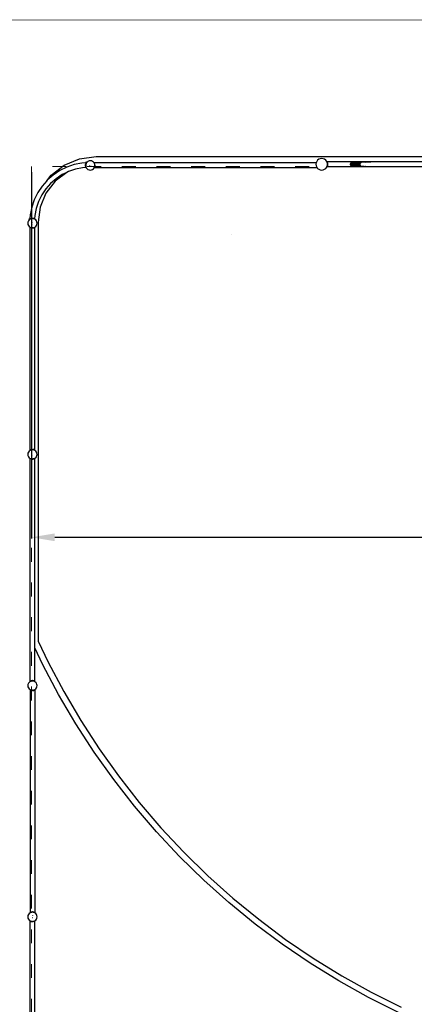
# Model space of a CAD drawing. Units: millimetres. Extents: x -11409 to 10600, y -16535 to 14169.
# Drawn here: x -6891 to -3480, y 4151 to 12668 of the extents above; entities that cross this region are included whole.
import ezdxf

# ---------------------------------------------------------------- set-up
doc = ezdxf.new("R2010")
doc.units = ezdxf.units.MM
doc.linetypes.add('ACAD_ISO03W100', pattern=[30, 12, -18])
doc.layers.add('InterSystem - drawing', color=7, linetype='Continuous')
doc.layers.add('InterSystem-description', color=7, linetype='Continuous', lineweight=13)
doc.styles.add('arial', font='arial.ttf')
doc.dimstyles.new('IS_1-50(mm)', dxfattribs={"dimtxt": 200, "dimasz": 200, "dimexe": 10, "dimexo": 50, "dimgap": 20, "dimtad": 1, "dimdec": 0, "dimrnd": 0.5, "dimzin": 0, "dimtxsty": 'arial', "dimcen": 100, "dimclrd": 256, "dimclre": 256, "dimclrt": 256, "dimadec": 1, "dimazin": 0, "dimtfac": 1, "dimtdec": 0, "dimtmove": 0, "dimatfit": 3, "dimfxl": 0, "dimtolj": 1, "dimtzin": 0, "dimlwd": -1, "dimlwe": -1, "dimarcsym": 0})

# ---------------------------------------------------------------- blocks, each defined once
blk = doc.blocks.new('layout_A3')
at = {"layer": 'InterSystem-description'}
blk.add_lwpolyline([(9495.6, -13851.5), (-4.4, -13850), (0, 0), (9500, -1.5)], close=True, dxfattribs=at)
blk = doc.blocks.new('*D5')
at = {"transparency": 16777216}
for p, q in [((-6788.4, 11348.9), (-6788.4, 8180.9)), ((5211.6, 11348.9), (5211.6, 8180.9)), ((-6588.4, 8190.9), (5011.6, 8190.9))]:
    blk.add_line(p, q, dxfattribs=at)
for points in [[(-6588.4, 8224.3), (-6588.4, 8157.6), (-6788.4, 8190.9)], [(5011.6, 8224.3), (5011.6, 8157.6), (5211.6, 8190.9)]]:
    blk.add_solid(points, dxfattribs=at)
at = {"layer": 'Defpoints', "color": 0, "transparency": 16777216}
for p in [(-6788.4, 11398.9), (5211.6, 11398.9), (5211.6, 8190.9)]:
    blk.add_point(p, dxfattribs=at)
at = {"transparency": 16777216, "insert": (-788.4, 8313.1), "char_height": 200, "attachment_point": 5, "style": 'arial'}
blk.add_mtext('\\A1;12000', dxfattribs=at)

msp = doc.modelspace()

# ---------------------------------------------------------------- linework, layer by layer
for p, q in [((-6505.9, 11411), (-6373.3, 11466)), ((-6419.8, 11414.4), (-6484.2, 11392.6)), ((-6353.1, 11427.7), (-6419.8, 11414.4)), ((-6373.3, 11466), (-6230.9, 11484.7)), ((-6320.4, 11429.9), (-6353.1, 11427.7)), ((-6322.4, 11418.3), (-6324, 11410.9)), ((-6319.9, 11415.9), (-6324, 11410.9)), ((-6319.8, 11424.3), (-6322.4, 11418.3)), ((-6318.3, 11421.4), (-6322.4, 11418.3)), ((-6319.9, 11416), (-6322.4, 11418.3)), ((-6318.4, 11434.3), (-6320.4, 11429.9)), ((-6318.9, 11430), (-6320.4, 11429.9)), ((-6320, 11414.8), (-6320.3, 11412.7)), ((-6320, 11414.8), (-6319.9, 11415.9)), ((-6319.6, 11418.2), (-6319.9, 11416)), ((-6319.9, 11416), (-6319.9, 11415.9)), ((-6317.4, 11427.9), (-6319.8, 11424.3)), ((-6316.7, 11425.3), (-6319.8, 11424.3)), ((-6317.8, 11422.5), (-6319.8, 11424.3)), ((-6318.3, 11421.4), (-6319.6, 11418.2)), ((-6318.9, 11430), (-6316, 11432.1)), ((-6316.8, 11430.1), (-6318.9, 11430)), ((-6316, 11437.9), (-6318.4, 11434.3)), ((-6318.4, 11434.3), (-6313.6, 11435.9)), ((-6316, 11432.1), (-6318.4, 11434.3)), ((-6317.8, 11422.5), (-6318.3, 11421.4)), ((-6316.7, 11425.3), (-6317.8, 11422.5)), ((-6316.4, 11429.2), (-6317.4, 11427.9)), ((-6315.7, 11427.6), (-6317.4, 11427.9)), ((-6316, 11426.8), (-6317.4, 11427.9)), ((-6316.8, 11430.1), (-6316, 11432.1)), ((-6313.7, 11430.3), (-6316.8, 11430.1)), ((-6316, 11426.8), (-6316.7, 11425.3)), ((-6316.4, 11429.2), (-6315.3, 11428.3)), ((-6316, 11437.9), (-6315, 11439.2)), ((-6316, 11437.9), (-6312.6, 11437.1)), ((-6313.6, 11435.9), (-6316, 11437.9)), ((-6313.6, 11435.9), (-6316, 11432.1)), ((-6315.7, 11427.6), (-6316, 11426.8)), ((-6315.6, 11427.9), (-6315.7, 11427.6)), ((-6315.3, 11428.3), (-6315.6, 11427.9)), ((-6313.7, 11430.3), (-6315.3, 11428.3)), ((-6315, 11439.2), (-6312.6, 11437.1)), ((-6309.2, 11436.2), (-6313.7, 11430.3)), ((-6312.6, 11437.1), (-6313.6, 11435.9)), ((-6300.9, 11442.5), (-6309.2, 11436.2)), ((-6291.3, 11446.5), (-6300.9, 11442.5)), ((-6280.9, 11447.9), (-6291.3, 11446.5)), ((-6270.6, 11446.5), (-6280.9, 11447.9)), ((-6260.9, 11442.5), (-6270.6, 11446.5)), ((-6252.7, 11436.2), (-6260.9, 11442.5)), ((-6247.2, 11429.1), (-6252.7, 11436.2)), ((-6247.2, 11429.1), (-6246.1, 11430)), ((-6247.2, 11429), (-6247.2, 11429.1)), ((-6245.3, 11429), (-6247.2, 11429)), ((-6246.3, 11427.9), (-6247.2, 11429)), ((-6244.9, 11424.5), (-6246.3, 11427.9)), ((-6245.3, 11429), (-6246.1, 11430)), ((-4328.6, 11429), (-6245.3, 11429)), ((-6244.8, 11424.3), (-6244.9, 11424.5)), ((-6244.8, 11424.3), (-6244.9, 11424.5)), ((-6244.8, 11424.3), (-6244.8, 11424.3)), ((-6242.1, 11418.3), (-6244.8, 11424.3)), ((-6244.8, 11424.3), (-6244.8, 11424.3)), ((-6242.4, 11418.6), (-6244.8, 11424.3)), ((-6244.8, 11424.3), (-6244.8, 11424.3)), ((-6242.1, 11418.3), (-6242.4, 11418.6)), ((-6242.3, 11418.2), (-6242.4, 11418.6)), ((-6242.1, 11418.3), (-6242.3, 11418.2)), ((-6241.5, 11412.1), (-6242.3, 11418.2)), ((-6242.3, 11418.2), (-6242.3, 11418.2)), ((-6240.6, 11410.9), (-6242.1, 11418.3)), ((-6230.9, 11484.7), (-2152.8, 11484.7)), ((-4328.6, 11429), (-4330.1, 11417.8)), ((-4330.1, 11417.8), (-4328.4, 11404.9)), ((-4328.4, 11430.7), (-4328.6, 11429)), ((-4323.4, 11442.8), (-4328.4, 11430.7)), ((-4315.4, 11453.2), (-4323.4, 11442.8)), ((-4305.1, 11461.1), (-4315.4, 11453.2)), ((-4293, 11466.1), (-4305.1, 11461.1)), ((-4280.1, 11467.8), (-4293, 11466.1)), ((-4267.1, 11466.1), (-4280.1, 11467.8)), ((-4255.1, 11461.1), (-4267.1, 11466.1)), ((-4244.7, 11453.2), (-4255.1, 11461.1)), ((-4236.8, 11442.8), (-4244.7, 11453.2)), ((-4235.1, 11438.7), (-4236.8, 11442.8)), ((-4235.1, 11438.7), (-4234.6, 11439.1)), ((-4234.8, 11438.1), (-4235.1, 11438.7)), ((-4233.8, 11438.1), (-4234.8, 11438.1)), ((-4234.6, 11437.6), (-4234.8, 11438.1)), ((-4233.8, 11438.1), (-4234.6, 11439.1)), ((-4233.7, 11437.9), (-4234.6, 11437.6)), ((-4234.4, 11437.2), (-4234.6, 11437.6)), ((-4233.7, 11437.9), (-4234.4, 11437.2)), ((-4233.5, 11435), (-4234.4, 11437.2)), ((-4233.7, 11437.9), (-4233.8, 11438.1)), ((-4017.8, 11438.1), (-4233.8, 11438.1)), ((-4231.3, 11434.2), (-4233.7, 11437.9)), ((-4231.3, 11434.2), (-4233.5, 11435)), ((-4232.7, 11432.9), (-4233.5, 11435)), ((-4231.3, 11434.2), (-4232.7, 11432.9)), ((-4231.8, 11430.7), (-4232.7, 11432.9)), ((-4231.8, 11430.6), (-4231.8, 11430.7)), ((-4228.6, 11428.2), (-4231.8, 11430.6)), ((-4231.1, 11426), (-4231.8, 11430.6)), ((-4228.6, 11428.2), (-4231.3, 11434.2)), ((-4228.6, 11428.2), (-4231.1, 11426)), ((-4231.1, 11425.9), (-4231.1, 11426)), ((-4227, 11420.8), (-4231.1, 11425.9)), ((-4230.7, 11422.6), (-4231.1, 11425.9)), ((-4231.1, 11409.8), (-4227, 11414.8)), ((-4231.1, 11409.8), (-4230.7, 11413)), ((-4230.1, 11418.3), (-4230.7, 11422.6)), ((-4230.1, 11417.8), (-4230.7, 11422.6)), ((-4230.7, 11413), (-4230.1, 11417.8)), ((-4230.7, 11413), (-4230.1, 11417.3)), ((-4230.1, 11418.3), (-4227, 11420.8)), ((-4230.1, 11417.8), (-4230.1, 11418.3)), ((-4230.1, 11417.3), (-4230.1, 11417.8)), ((-4227, 11414.8), (-4230.1, 11417.3)), ((-4227, 11420.8), (-4228.6, 11428.2)), ((-4228.6, 11407.4), (-4227, 11414.8)), ((-4227, 11414.8), (-4227, 11420.8)), ((-4030.5, 11420.8), (-4029.2, 11428.2)), ((-4030.5, 11420.8), (-3948.9, 11420.8)), ((-4030.5, 11414.8), (-4030.5, 11420.8)), ((-4029.2, 11407.4), (-4030.5, 11414.8)), ((-3949.2, 11414.8), (-4030.5, 11414.8)), ((-4029.2, 11428.2), (-4025.3, 11434.2)), ((-3945.7, 11428.2), (-4029.2, 11428.2)), ((-4025.3, 11434.2), (-4019.1, 11437.9)), ((-4025.3, 11434.2), (-3938.3, 11434.2)), ((-4019.1, 11437.9), (-4017.8, 11438.1)), ((-4011.6, 11437.9), (-4019.1, 11437.9)), ((-4017.8, 11438.1), (-4011.6, 11439.1)), ((-4011.6, 11438.1), (-4017.8, 11438.1)), ((-4011.6, 11439.1), (-3862.8, 11439.1)), ((-4011.6, 11438.1), (-4011.6, 11439.1)), ((-4011.6, 11437.9), (-4011.6, 11438.1)), ((-3919.1, 11438.1), (-4011.6, 11438.1)), ((-3921.1, 11437.9), (-4011.6, 11437.9)), ((-3950.3, 11417.4), (-3948.9, 11420.8)), ((-3949.2, 11414.8), (-3950.3, 11417.4)), ((-3949, 11409.5), (-3949.2, 11414.8)), ((-3948.9, 11420.8), (-3948.7, 11425.3)), ((-3948.7, 11425.3), (-3945.7, 11428.2)), ((-3945.7, 11428.2), (-3943.5, 11432)), ((-3933.9, 11436.5), (-3921.1, 11437.9)), ((-3921.1, 11437.9), (-3919.1, 11438.1)), ((-3916.5, 11437.9), (-3921.1, 11437.9)), ((-3916.5, 11437.9), (-3921.1, 11437.9)), ((-3919.1, 11438.1), (-3916.5, 11437.9)), ((-3862.8, 11438.1), (-3919.1, 11438.1)), ((-3916.5, 11437.9), (-3900.3, 11436.5)), ((-3862.8, 11437.9), (-3916.5, 11437.9)), ((-3862.8, 11438.1), (-3862.8, 11439.1)), ((-3862.8, 11439.1), (-3856.6, 11438.1)), ((-3862.8, 11437.9), (-3862.8, 11438.1)), ((-3856.6, 11438.1), (-3862.8, 11438.1)), ((-3855.3, 11437.9), (-3862.8, 11437.9)), ((-3856.6, 11438.1), (-3855.3, 11437.9)), ((-2315.4, 11438.1), (-3856.6, 11438.1)), ((-3855.3, 11437.9), (-3853, 11436.5)), ((-6619.9, 11323.6), (-6505.9, 11411)), ((-6545.2, 11362.5), (-6601.8, 11324.7)), ((-6485.1, 11347.6), (-6584.5, 11271.4)), ((-6525.2, 11327.9), (-6577.4, 11293)), ((-6484.2, 11392.6), (-6545.2, 11362.5)), ((-6485.1, 11347.6), (-6525.2, 11327.9)), ((-6468.9, 11355.6), (-6485.1, 11347.6)), ((-6409.5, 11375.8), (-6468.9, 11355.6)), ((-6347.9, 11388.1), (-6409.5, 11375.8)), ((-6318.8, 11390), (-6347.9, 11388.1)), ((-6324, 11410.9), (-6320.9, 11408.4)), ((-6324, 11410.9), (-6324, 11404.8)), ((-6320.9, 11407.4), (-6324, 11404.8)), ((-6324, 11404.8), (-6322.4, 11397.4)), ((-6324, 11404.8), (-6319.9, 11399.8)), ((-6322.4, 11397.4), (-6319.9, 11399.7)), ((-6322.4, 11397.4), (-6318.3, 11394.3)), ((-6322.4, 11397.4), (-6319.8, 11391.4)), ((-6320.3, 11412.7), (-6320.9, 11407.9)), ((-6320.3, 11412.7), (-6320.9, 11408.4)), ((-6320.9, 11408.4), (-6320.9, 11407.9)), ((-6320.9, 11407.9), (-6320.9, 11407.4)), ((-6320.9, 11407.9), (-6320.3, 11403)), ((-6320.9, 11407.9), (-6320.7, 11407.9)), ((-6320.9, 11407.4), (-6320.3, 11403)), ((-6320.3, 11403), (-6320, 11400.9)), ((-6320.3, 11403), (-6319.9, 11399.8)), ((-6319.9, 11399.8), (-6319.9, 11399.7)), ((-6319.9, 11399.7), (-6319.6, 11397.5)), ((-6319.8, 11391.4), (-6317.8, 11393.2)), ((-6319.8, 11391.4), (-6318.8, 11390)), ((-6316.7, 11390.4), (-6319.8, 11391.4)), ((-6319.6, 11397.5), (-6318.3, 11394.3)), ((-6318.8, 11390), (-6317.4, 11387.8)), ((-6318.3, 11394.3), (-6317.8, 11393.2)), ((-6316.7, 11390.4), (-6317.8, 11393.2)), ((-6317.4, 11387.8), (-6316, 11389)), ((-6315.7, 11388.2), (-6317.4, 11387.8)), ((-6317.4, 11387.8), (-6316.4, 11386.6)), ((-6316.7, 11390.4), (-6316, 11389)), ((-6315.3, 11387.5), (-6316.4, 11386.6)), ((-6316, 11389), (-6315.7, 11388.2)), ((-6315.7, 11388.2), (-6315.6, 11387.9)), ((-6315.6, 11387.9), (-6315.3, 11387.5)), ((-6315.3, 11387.5), (-6309.2, 11379.6)), ((-6309.2, 11379.6), (-6300.9, 11373.2)), ((-6300.9, 11373.2), (-6291.3, 11369.2)), ((-6291.3, 11369.2), (-6280.9, 11367.9)), ((-6284.9, 11407.9), (-6285, 11409)), ((-6280.9, 11367.9), (-6270.6, 11369.2)), ((-6270.7, 11408.7), (-6270.9, 11408.7)), ((-6270.6, 11369.2), (-6260.9, 11373.2)), ((-6260.9, 11373.2), (-6252.7, 11379.6)), ((-6252.7, 11379.6), (-6246.5, 11387.6)), ((-6246.5, 11387.6), (-6246.3, 11387.9)), ((-6246.4, 11387.6), (-6246.5, 11387.6)), ((-6246.1, 11387.4), (-6246.4, 11387.6)), ((-6246, 11387.6), (-6246.4, 11387.6)), ((-6246.3, 11387.9), (-6244.9, 11391.3)), ((-6246, 11387.6), (-6246.1, 11387.4)), ((-4319.4, 11387.6), (-6246, 11387.6)), ((-6244.9, 11391.3), (-6244.8, 11391.4)), ((-6244.9, 11391.3), (-6244.8, 11391.4)), ((-6244.8, 11391.4), (-6242.1, 11397.4)), ((-6244.8, 11391.5), (-6242.4, 11397.2)), ((-6244.8, 11391.5), (-6244.8, 11391.4)), ((-6244.8, 11391.4), (-6244.8, 11391.5)), ((-6244.8, 11391.4), (-6244.8, 11391.4)), ((-6242.4, 11397.2), (-6242.3, 11397.5)), ((-6242.4, 11397.2), (-6242.1, 11397.4)), ((-6242.3, 11397.6), (-6241.5, 11403.7)), ((-6242.3, 11397.6), (-6242.1, 11397.4)), ((-6242.3, 11397.5), (-6242.3, 11397.6)), ((-6242.1, 11397.4), (-6240.6, 11404.8)), ((-6240.6, 11410.9), (-6241.5, 11412.1)), ((-6241.3, 11410.3), (-6241.5, 11412.1)), ((-6241.5, 11403.7), (-6241.3, 11405.4)), ((-6241.5, 11403.7), (-6240.6, 11404.8)), ((-6241.3, 11410.3), (-6240.6, 11410.9)), ((-6240.9, 11407.9), (-6241.3, 11410.3)), ((-6241.3, 11405.4), (-6240.9, 11407.9)), ((-6240.6, 11404.8), (-6241.3, 11405.4)), ((-6240.6, 11410.9), (-6240.6, 11404.8)), ((-4328.4, 11404.9), (-4323.4, 11392.8)), ((-4323.4, 11392.8), (-4319.4, 11387.6)), ((-4319.4, 11387.6), (-4315.4, 11382.5)), ((-4315.4, 11382.5), (-4305.1, 11374.5)), ((-4305.1, 11374.5), (-4293, 11369.5)), ((-4293, 11369.5), (-4280.1, 11367.8)), ((-4280.1, 11367.8), (-4267.1, 11369.5)), ((-4267.1, 11369.5), (-4255.1, 11374.5)), ((-4255.1, 11374.5), (-4244.7, 11382.5)), ((-4244.7, 11382.5), (-4236.8, 11392.8)), ((-4236.8, 11392.8), (-4235.2, 11396.7)), ((-4235.2, 11396.7), (-4235.1, 11396.9)), ((-4234.9, 11396.7), (-4235.2, 11396.7)), ((-4235.1, 11396.9), (-4234.6, 11398)), ((-4234.9, 11396.7), (-4235.1, 11396.9)), ((-4234.6, 11396.5), (-4234.9, 11396.7)), ((-4234.5, 11396.7), (-4234.9, 11396.7)), ((-4234.6, 11398), (-4234.4, 11398.4)), ((-4234.6, 11398), (-4233.7, 11397.7)), ((-4234.5, 11396.7), (-4234.6, 11396.5)), ((-4234.5, 11396.7), (-4233.7, 11397.7)), ((-4012.7, 11396.7), (-4234.5, 11396.7)), ((-4234.4, 11398.4), (-4233.5, 11400.6)), ((-4234.4, 11398.4), (-4233.7, 11397.7)), ((-4233.7, 11397.7), (-4231.3, 11401.4)), ((-4233.5, 11400.6), (-4232.7, 11402.7)), ((-4233.5, 11400.6), (-4231.3, 11401.4)), ((-4232.7, 11402.7), (-4231.8, 11404.9)), ((-4232.7, 11402.7), (-4231.3, 11401.4)), ((-4231.8, 11405), (-4231.1, 11409.6)), ((-4231.8, 11405), (-4228.6, 11407.4)), ((-4231.8, 11404.9), (-4231.8, 11405)), ((-4231.3, 11401.4), (-4228.6, 11407.4)), ((-4231.1, 11409.6), (-4231.1, 11409.8)), ((-4231.1, 11409.6), (-4228.6, 11407.4)), ((-4025.3, 11401.4), (-4029.2, 11407.4)), ((-3946.9, 11407.4), (-4029.2, 11407.4)), ((-4019.1, 11397.7), (-4025.3, 11401.4)), ((-3940.9, 11401.4), (-4025.3, 11401.4)), ((-4012.7, 11396.7), (-4019.1, 11397.7)), ((-4019.1, 11397.7), (-4011.6, 11397.7)), ((-4011.6, 11396.5), (-4012.7, 11396.7)), ((-4011.6, 11396.7), (-4012.7, 11396.7)), ((-4011.6, 11396.7), (-4011.6, 11397.7)), ((-4011.6, 11397.7), (-3935.1, 11397.7)), ((-4011.6, 11396.5), (-4011.6, 11396.7)), ((-3935.1, 11396.7), (-4011.6, 11396.7)), ((-3935.1, 11396.5), (-4011.6, 11396.5)), ((-3949, 11409.5), (-3946.9, 11407.4)), ((-3944.2, 11402.8), (-3946.9, 11407.4)), ((-3944.2, 11402.8), (-3940.9, 11401.4)), ((-3940.9, 11401.4), (-3934.9, 11398.3)), ((-3935.1, 11396.7), (-3935.1, 11397.7)), ((-3935.1, 11397.7), (-3929.9, 11397.7)), ((-3935.1, 11396.5), (-3935.1, 11396.7)), ((-3934, 11396.7), (-3935.1, 11396.5)), ((-3934, 11396.7), (-3935.1, 11396.7)), ((-3929.9, 11397.7), (-3934.9, 11398.3)), ((-3928.5, 11397.6), (-3934, 11396.7)), ((-3920.4, 11396.7), (-3934, 11396.7)), ((-3928.5, 11397.6), (-3929.9, 11397.7)), ((-3929.9, 11397.7), (-3927.6, 11397.7)), ((-3927.6, 11397.7), (-3928.5, 11397.6)), ((-3920.4, 11396.7), (-3928.5, 11397.6)), ((-3916, 11398.3), (-3927.6, 11397.7)), ((-3907.8, 11397.7), (-3920.4, 11396.7)), ((-3239.4, 11396.7), (-3920.4, 11396.7)), ((-3901.3, 11398.3), (-3907.8, 11397.7)), ((-6657, 11275.2), (-6697.8, 11228.7)), ((-6624.6, 11251.6), (-6666, 11204.4)), ((-6584.5, 11271.4), (-6664, 11167.8)), ((-6657, 11275.2), (-6619.9, 11323.6)), ((-6652.9, 11279.9), (-6657, 11275.2)), ((-6601.8, 11324.7), (-6652.9, 11279.9)), ((-6577.4, 11293), (-6624.6, 11251.6)), ((-6735.6, 11172.2), (-6765.6, 11111.2)), ((-6697.8, 11228.7), (-6735.6, 11172.2)), ((-6664, 11167.8), (-6713.9, 11047.2)), ((-6666, 11204.4), (-6700.9, 11152.2)), ((-6765.6, 11111.2), (-6787.5, 11046.7)), ((-6728.7, 11095.8), (-6748.9, 11036.4)), ((-6700.9, 11152.2), (-6728.7, 11095.8)), ((-6787.5, 11046.7), (-6800.8, 10980)), ((-6748.9, 11036.4), (-6761.1, 10974.8)), ((-6713.9, 11047.2), (-6730.9, 10917.8)), ((-6819.6, 10918.2), (-6820.9, 10907.9)), ((-6820.9, 10907.9), (-6819.6, 10897.5)), ((-6815.6, 10927.9), (-6819.6, 10918.2)), ((-6809.2, 10936.2), (-6815.6, 10927.9)), ((-6811, 10942.9), (-6812.2, 10942)), ((-6810.2, 10939.5), (-6812.2, 10942)), ((-6807.4, 10945.3), (-6811, 10942.9)), ((-6810.2, 10939.5), (-6811, 10942.9)), ((-6811, 10942.9), (-6808.9, 10940.5)), ((-6810.2, 10939.5), (-6808.9, 10940.5)), ((-6803.4, 10940.7), (-6809.2, 10936.2)), ((-6808.9, 10940.5), (-6807.4, 10945.3)), ((-6805.2, 10942.9), (-6808.9, 10940.5)), ((-6802.9, 10947.3), (-6807.4, 10945.3)), ((-6807.4, 10945.3), (-6805.2, 10942.9)), ((-6803, 10945.8), (-6805.2, 10942.9)), ((-6805.2, 10942.9), (-6803.2, 10943.7)), ((-6803.2, 10943.7), (-6803.4, 10940.7)), ((-6802, 10941.7), (-6803.4, 10940.7)), ((-6803, 10945.8), (-6803.2, 10943.7)), ((-6802.9, 10947.3), (-6803, 10945.8)), ((-6800.8, 10980), (-6802.9, 10947.3)), ((-6801, 10942.9), (-6802.2, 10942)), ((-6802, 10941.7), (-6802.2, 10942)), ((-6800.9, 10942.5), (-6802, 10941.7)), ((-6797.4, 10945.3), (-6801, 10942.9)), ((-6801, 10942.9), (-6800.9, 10942.5)), ((-6801, 10942.9), (-6800.7, 10942.6)), ((-6800.7, 10942.6), (-6800.9, 10942.5)), ((-6800.9, 10942.5), (-6800.9, 10942.5)), ((-6797.9, 10943.8), (-6800.7, 10942.6)), ((-6797.4, 10945.3), (-6797.9, 10943.8)), ((-6796.5, 10944.4), (-6797.9, 10943.8)), ((-6791.4, 10948), (-6797.4, 10945.3)), ((-6797.4, 10945.3), (-6796.5, 10944.4)), ((-6793, 10945.8), (-6796.5, 10944.4)), ((-6791.4, 10948), (-6793, 10945.8)), ((-6791.3, 10946.5), (-6793, 10945.8)), ((-6784, 10949.6), (-6791.4, 10948)), ((-6791.4, 10948), (-6790.2, 10946.7)), ((-6790.2, 10946.7), (-6791.3, 10946.5)), ((-6789.8, 10946.7), (-6790.2, 10946.7)), ((-6787, 10947.1), (-6787.1, 10947)), ((-6784, 10949.6), (-6787, 10947.1)), ((-6782.4, 10947.7), (-6787, 10947.1)), ((-6777.9, 10949.6), (-6784, 10949.6)), ((-6782.4, 10947.7), (-6784, 10949.6)), ((-6780.9, 10947.9), (-6782.4, 10947.7)), ((-6782.2, 10947.5), (-6782.4, 10947.7)), ((-6779.5, 10947.7), (-6780.9, 10947.9)), ((-6780.9, 10918.2), (-6780.9, 10917.1)), ((-6779.9, 10911.8), (-6780.9, 10911.9)), ((-6779.5, 10947.7), (-6779.7, 10947.5)), ((-6777.9, 10949.6), (-6779.5, 10947.7)), ((-6770.5, 10948), (-6777.9, 10949.6)), ((-6774.9, 10947.1), (-6777.9, 10949.6)), ((-6771.7, 10946.7), (-6774.9, 10947.1)), ((-6774.7, 10947), (-6774.9, 10947.1)), ((-6771.7, 10946.7), (-6770.5, 10948)), ((-6770.6, 10946.5), (-6771.7, 10946.7)), ((-6768.9, 10945.8), (-6770.6, 10946.5)), ((-6764.5, 10945.3), (-6770.5, 10948)), ((-6768.9, 10945.8), (-6770.5, 10948)), ((-6765.4, 10944.4), (-6768.9, 10945.8)), ((-6765.4, 10944.4), (-6764.5, 10945.3)), ((-6764, 10943.8), (-6765.4, 10944.4)), ((-6764, 10943.8), (-6764.5, 10945.3)), ((-6763.1, 10944.4), (-6764.5, 10945.3)), ((-6761.2, 10942.6), (-6764, 10943.8)), ((-6761.1, 10974.8), (-6763.1, 10944.4)), ((-6760.9, 10942.9), (-6763.1, 10944.4)), ((-6761.2, 10942.6), (-6760.9, 10942.9)), ((-6761, 10942.5), (-6761.2, 10942.6)), ((-6760.9, 10942.9), (-6761, 10942.5)), ((-6760.9, 10942.5), (-6761, 10942.5)), ((-6760.9, 10942.9), (-6759.7, 10942)), ((-6759.9, 10941.7), (-6760.9, 10942.5)), ((-6759.7, 10942), (-6759.9, 10941.7)), ((-6752.7, 10936.2), (-6759.9, 10941.7)), ((-6746.3, 10927.9), (-6752.7, 10936.2)), ((-6742.3, 10918.2), (-6746.3, 10927.9)), ((-6740.9, 10907.9), (-6742.3, 10918.2)), ((-6742.3, 10897.5), (-6740.9, 10907.9)), ((-6730.9, 10917.8), (-6730.9, 7293.4)), ((-6819.6, 10897.5), (-6815.6, 10887.9)), ((-6815.6, 10887.9), (-6809.2, 10879.6)), ((-6809.2, 10879.6), (-6801.2, 10873.5)), ((-6801.4, 10873.1), (-6801.2, 10873.3)), ((-6801.2, 10872.9), (-6801.4, 10873.1)), ((-6801.2, 10873.5), (-6800.9, 10873.2)), ((-6801.2, 10873.3), (-6801.2, 10873.5)), ((-6801.2, 10872.9), (-6801.2, 10873.3)), ((-6801.2, 8944.1), (-6801.2, 10872.9)), ((-6800.9, 10873.2), (-6797.5, 10871.8)), ((-6797.5, 10871.8), (-6797.4, 10871.7)), ((-6797.5, 10871.8), (-6797.4, 10871.8)), ((-6797.4, 10871.8), (-6797.4, 10871.7)), ((-6797.4, 10871.8), (-6797.4, 10871.7)), ((-6797.4, 10871.8), (-6797.4, 10871.8)), ((-6797.4, 10871.8), (-6791.6, 10869.4)), ((-6797.4, 10871.7), (-6791.4, 10869.1)), ((-6791.6, 10869.4), (-6791.4, 10869.1)), ((-6791.6, 10869.4), (-6791.3, 10869.2)), ((-6791.2, 10869.2), (-6791.4, 10869.1)), ((-6791.4, 10869.1), (-6784, 10867.5)), ((-6791.3, 10869.2), (-6791.2, 10869.2)), ((-6791.2, 10869.2), (-6785.1, 10868.4)), ((-6785.1, 10868.4), (-6784, 10867.5)), ((-6785.1, 10868.4), (-6783.4, 10868.2)), ((-6784, 10867.5), (-6783.4, 10868.2)), ((-6777.9, 10867.5), (-6784, 10867.5)), ((-6783.4, 10868.2), (-6780.9, 10867.9)), ((-6780.9, 10867.9), (-6778.5, 10868.2)), ((-6780.1, 10897.6), (-6780.1, 10897.9)), ((-6778.5, 10868.2), (-6776.8, 10868.4)), ((-6778.5, 10868.2), (-6777.9, 10867.5)), ((-6777.9, 10867.5), (-6770.5, 10869)), ((-6777.9, 10867.5), (-6776.8, 10868.4)), ((-6776.8, 10868.4), (-6770.7, 10869.2)), ((-6770.5, 10869), (-6770.7, 10869.2)), ((-6770.7, 10869.2), (-6770.6, 10869.2)), ((-6770.6, 10869.2), (-6770.3, 10869.4)), ((-6770.5, 10869), (-6764.5, 10871.7)), ((-6770.5, 10869), (-6770.3, 10869.4)), ((-6770.3, 10869.4), (-6764.5, 10871.7)), ((-6764.5, 10871.7), (-6764.5, 10871.8)), ((-6764.5, 10871.7), (-6764.4, 10871.8)), ((-6764.5, 10871.7), (-6764.5, 10871.8)), ((-6764.5, 10871.8), (-6764.4, 10871.8)), ((-6764.5, 10871.7), (-6764.5, 10871.7)), ((-6764.4, 10871.8), (-6760.9, 10873.2)), ((-6760.9, 10873.2), (-6759.8, 10874.1)), ((-6759.8, 10874.2), (-6752.7, 10879.6)), ((-6759.8, 10874.2), (-6758.8, 10873.1)), ((-6759.8, 10874.1), (-6759.8, 10874.2)), ((-6759.8, 10872.3), (-6759.8, 10874.1)), ((-6759.8, 10872.3), (-6758.8, 10873.1)), ((-6759.8, 8944.1), (-6759.8, 10872.3)), ((-6752.7, 10879.6), (-6746.3, 10887.9)), ((-6746.3, 10887.9), (-6742.3, 10897.5)), ((-5062.6, 10811.4), (-5062.6, 10811.5)), ((-6802.2, 8943.2), (-6801.2, 8944.1)), ((-6802.2, 8943.2), (-6801.4, 8942.2)), ((-6801.2, 8943.4), (-6801.4, 8943.3)), ((-6801.2, 8943), (-6801.4, 8943.3)), ((-6801, 8944.2), (-6801.2, 8944.1)), ((-6801.2, 8943.4), (-6801.2, 8944.1)), ((-6801.2, 8943), (-6801.2, 8943.4)), ((-6797.4, 8946.6), (-6801, 8944.2)), ((-6801, 8944.2), (-6799.9, 8942.9)), ((-6801, 8944.2), (-6800.6, 8942.7)), ((-6798.4, 8943.6), (-6799.9, 8942.9)), ((-6797.4, 8946.6), (-6798.4, 8943.6)), ((-6795.6, 8944.7), (-6798.4, 8943.6)), ((-6791.4, 8949.3), (-6797.4, 8946.6)), ((-6797.4, 8946.6), (-6795.6, 8944.7)), ((-6794.4, 8945.2), (-6795.6, 8944.7)), ((-6791.4, 8949.3), (-6794.4, 8945.2)), ((-6791.3, 8946.5), (-6794.4, 8945.2)), ((-6784, 8950.9), (-6791.4, 8949.3)), ((-6791.4, 8949.3), (-6789.2, 8946.8)), ((-6789.2, 8946.8), (-6791.3, 8946.5)), ((-6788.9, 8946.8), (-6789.2, 8946.8)), ((-6784, 8950.9), (-6788.9, 8946.8)), ((-6781.4, 8947.8), (-6788.9, 8946.8)), ((-6781.4, 8947.8), (-6784, 8950.9)), ((-6784, 8950.9), (-6777.9, 8950.9)), ((-6780.9, 8947.9), (-6781.4, 8947.8)), ((-6780.5, 8947.8), (-6780.9, 8947.9)), ((-6777.9, 8950.9), (-6780.5, 8947.8)), ((-6780.4, 8947.8), (-6780.5, 8947.8)), ((-6773, 8946.8), (-6780.4, 8947.8)), ((-6773, 8946.8), (-6777.9, 8950.9)), ((-6770.5, 8949.3), (-6777.9, 8950.9)), ((-6772.7, 8946.8), (-6773, 8946.8)), ((-6772.7, 8946.8), (-6770.5, 8949.3)), ((-6770.6, 8946.5), (-6772.7, 8946.8)), ((-6767.5, 8945.2), (-6770.6, 8946.5)), ((-6764.5, 8946.6), (-6770.5, 8949.3)), ((-6767.5, 8945.2), (-6770.5, 8949.3)), ((-6766.3, 8944.7), (-6767.5, 8945.2)), ((-6766.3, 8944.7), (-6764.5, 8946.6)), ((-6763.5, 8943.6), (-6766.3, 8944.7)), ((-6763.5, 8943.6), (-6764.5, 8946.6)), ((-6760.9, 8944.2), (-6764.5, 8946.6)), ((-6762, 8942.9), (-6763.5, 8943.6)), ((-6762, 8942.9), (-6760.9, 8944.2)), ((-6761.3, 8942.7), (-6760.9, 8944.2)), ((-6759.8, 8943.4), (-6760.9, 8944.2)), ((-6759.8, 8944.1), (-6758.8, 8943.2)), ((-6759.8, 8943.4), (-6759.8, 8944.1)), ((-6759.8, 8943.4), (-6759.7, 8943.3)), ((-6759.8, 8943), (-6759.8, 8943.4)), ((-6759.8, 8943), (-6759.7, 8943.3)), ((-6758.8, 8943.2), (-6759.8, 8942)), ((-6819.6, 8918.2), (-6820.9, 8907.9)), ((-6820.9, 8907.9), (-6819.6, 8897.5)), ((-6815.6, 8927.9), (-6819.6, 8918.2)), ((-6819.6, 8897.5), (-6815.6, 8887.9)), ((-6809.2, 8936.2), (-6815.6, 8927.9)), ((-6815.6, 8887.9), (-6809.2, 8879.6)), ((-6801.4, 8942.2), (-6809.2, 8936.2)), ((-6809.2, 8879.6), (-6801.2, 8873.5)), ((-6801.2, 8942.3), (-6801.4, 8942.2)), ((-6801.4, 8873.1), (-6801.2, 8873.4)), ((-6801.2, 8873), (-6801.4, 8873.1)), ((-6801.2, 8942.3), (-6801.2, 8943)), ((-6800.9, 8942.5), (-6801.2, 8942.3)), ((-6801.2, 8873.5), (-6800.9, 8873.2)), ((-6801.2, 8873.4), (-6801.2, 8873.5)), ((-6801.2, 8873), (-6801.2, 8873.4)), ((-6801.2, 6944.1), (-6801.2, 8873)), ((-6800.6, 8942.7), (-6800.9, 8942.5)), ((-6800.9, 8873.2), (-6796.6, 8871.4)), ((-6799.9, 8942.9), (-6800.6, 8942.7)), ((-6796.6, 8871.4), (-6791.4, 8869.1)), ((-6796.6, 8871.4), (-6791.6, 8869.4)), ((-6791.6, 8869.4), (-6791.4, 8869.1)), ((-6791.6, 8869.4), (-6791.3, 8869.2)), ((-6791.3, 8869.2), (-6791.4, 8869.1)), ((-6791.4, 8869.1), (-6784, 8867.6)), ((-6791.3, 8869.2), (-6785, 8868.4)), ((-6785, 8868.4), (-6784, 8867.6)), ((-6785, 8868.4), (-6783.4, 8868.2)), ((-6784, 8867.6), (-6783.4, 8868.2)), ((-6777.9, 8867.6), (-6784, 8867.6)), ((-6783.4, 8868.2), (-6780.9, 8867.9)), ((-6780.9, 8867.9), (-6778.4, 8868.2)), ((-6780.1, 8897.6), (-6780.1, 8897.9)), ((-6778.4, 8868.2), (-6776.9, 8868.4)), ((-6778.4, 8868.2), (-6777.9, 8867.6)), ((-6777.9, 8867.6), (-6770.5, 8869.1)), ((-6777.9, 8867.6), (-6776.9, 8868.4)), ((-6770.6, 8869.2), (-6776.9, 8868.4)), ((-6770.6, 8869.2), (-6770.3, 8869.4)), ((-6770.5, 8869.1), (-6770.6, 8869.2)), ((-6770.5, 8869.1), (-6765.4, 8871.4)), ((-6770.5, 8869.1), (-6770.3, 8869.4)), ((-6770.3, 8869.4), (-6765.4, 8871.4)), ((-6765.4, 8871.4), (-6760.9, 8873.2)), ((-6761.3, 8942.7), (-6762, 8942.9)), ((-6760.9, 8942.5), (-6761.3, 8942.7)), ((-6760.5, 8942.2), (-6760.9, 8942.5)), ((-6760.9, 8873.2), (-6759.8, 8874.1)), ((-6760.5, 8942.2), (-6759.8, 8943)), ((-6759.8, 8941.7), (-6760.5, 8942.2)), ((-6759.8, 8942), (-6759.8, 8943)), ((-6759.8, 8941.7), (-6759.8, 8942)), ((-6752.7, 8936.2), (-6759.8, 8941.7)), ((-6759.8, 8874.1), (-6759.7, 8874.2)), ((-6759.8, 8872.3), (-6759.8, 8874.1)), ((-6759.8, 8872.3), (-6758.8, 8873.1)), ((-6759.8, 7233.8), (-6759.8, 8872.3)), ((-6759.7, 8874.2), (-6752.7, 8879.6)), ((-6759.7, 8874.2), (-6758.8, 8873.1)), ((-6746.3, 8927.9), (-6752.7, 8936.2)), ((-6752.7, 8879.6), (-6746.3, 8887.9)), ((-6742.3, 8918.2), (-6746.3, 8927.9)), ((-6746.3, 8887.9), (-6742.3, 8897.5)), ((-6740.9, 8907.9), (-6742.3, 8918.2)), ((-6742.3, 8897.5), (-6740.9, 8907.9)), ((-6730.9, 7293.4), (-6645.1, 7112.1)), ((-6691.3, 7089), (-6759.8, 7233.8)), ((-6759.8, 6944.1), (-6759.8, 7233.8)), ((-6554.7, 6830.7), (-6691.3, 7089)), ((-6645.1, 7112.1), (-6509.6, 6855.9)), ((-6819.6, 6918.2), (-6820.9, 6907.9)), ((-6820.9, 6907.9), (-6819.6, 6897.5)), ((-6815.6, 6927.9), (-6819.6, 6918.2)), ((-6809.2, 6936.2), (-6815.6, 6927.9)), ((-6801.3, 6942.2), (-6809.2, 6936.2)), ((-6802.2, 6943.3), (-6801.2, 6944.1)), ((-6802.2, 6943.3), (-6801.3, 6942.2)), ((-6801.2, 6943.5), (-6801.4, 6943.3)), ((-6801.2, 6943.1), (-6801.4, 6943.3)), ((-6801.2, 6942.3), (-6801.3, 6942.2)), ((-6801, 6944.3), (-6801.2, 6944.1)), ((-6801.2, 6943.5), (-6801.2, 6944.1)), ((-6801.2, 6943.1), (-6801.2, 6943.5)), ((-6801.2, 6942.3), (-6801.2, 6943.1)), ((-6800.9, 6942.5), (-6801.2, 6942.3)), ((-6797.4, 6946.7), (-6801, 6944.3)), ((-6801, 6944.3), (-6799.9, 6943)), ((-6801, 6944.3), (-6800.6, 6942.7)), ((-6800.6, 6942.7), (-6800.9, 6942.5)), ((-6799.9, 6943), (-6800.6, 6942.7)), ((-6798.4, 6943.6), (-6799.9, 6943)), ((-6797.4, 6946.7), (-6798.4, 6943.6)), ((-6795.6, 6944.7), (-6798.4, 6943.6)), ((-6791.4, 6949.4), (-6797.4, 6946.7)), ((-6797.4, 6946.7), (-6795.6, 6944.7)), ((-6794.5, 6945.2), (-6795.6, 6944.7)), ((-6791.4, 6949.4), (-6794.5, 6945.2)), ((-6791.3, 6946.5), (-6794.5, 6945.2)), ((-6784, 6950.9), (-6791.4, 6949.4)), ((-6791.4, 6949.4), (-6789.1, 6946.8)), ((-6789.1, 6946.8), (-6791.3, 6946.5)), ((-6789, 6946.8), (-6789.1, 6946.8)), ((-6784, 6950.9), (-6789, 6946.8)), ((-6785.7, 6947.3), (-6789, 6946.8)), ((-6785.7, 6947.3), (-6781.4, 6947.9)), ((-6780.9, 6947.9), (-6785.7, 6947.3)), ((-6781.4, 6947.9), (-6784, 6950.9)), ((-6784, 6950.9), (-6777.9, 6950.9)), ((-6780.9, 6947.9), (-6781.4, 6947.9)), ((-6780.5, 6947.9), (-6780.9, 6947.9)), ((-6776.2, 6947.2), (-6780.9, 6947.9)), ((-6777.9, 6950.9), (-6780.5, 6947.9)), ((-6776.2, 6947.2), (-6780.5, 6947.9)), ((-6772.9, 6946.8), (-6777.9, 6950.9)), ((-6770.5, 6949.4), (-6777.9, 6950.9)), ((-6772.9, 6946.8), (-6776.2, 6947.2)), ((-6772.8, 6946.8), (-6772.9, 6946.8)), ((-6772.8, 6946.8), (-6770.5, 6949.4)), ((-6770.6, 6946.5), (-6772.8, 6946.8)), ((-6767.4, 6945.2), (-6770.6, 6946.5)), ((-6764.5, 6946.7), (-6770.5, 6949.4)), ((-6767.4, 6945.2), (-6770.5, 6949.4)), ((-6766.3, 6944.7), (-6767.4, 6945.2)), ((-6766.3, 6944.7), (-6764.5, 6946.7)), ((-6763.5, 6943.6), (-6766.3, 6944.7)), ((-6763.5, 6943.6), (-6764.5, 6946.7)), ((-6760.9, 6944.3), (-6764.5, 6946.7)), ((-6762, 6943), (-6763.5, 6943.6)), ((-6762, 6943), (-6760.9, 6944.3)), ((-6761.3, 6942.7), (-6762, 6943)), ((-6761.3, 6942.7), (-6760.9, 6944.3)), ((-6760.9, 6942.5), (-6761.3, 6942.7)), ((-6759.8, 6943.5), (-6760.9, 6944.3)), ((-6760.6, 6942.2), (-6760.9, 6942.5)), ((-6760.6, 6942.2), (-6759.8, 6943.1)), ((-6759.8, 6941.7), (-6760.6, 6942.2)), ((-6759.8, 6944.1), (-6758.8, 6943.3)), ((-6759.8, 6943.5), (-6759.8, 6944.1)), ((-6759.8, 6943.5), (-6759.7, 6943.3)), ((-6759.8, 6943.1), (-6759.8, 6943.5)), ((-6759.8, 6943.1), (-6759.7, 6943.3)), ((-6758.8, 6943.3), (-6759.8, 6942.1)), ((-6759.8, 6942.1), (-6759.8, 6943.1)), ((-6759.8, 6941.7), (-6759.8, 6942.1)), ((-6752.7, 6936.2), (-6759.8, 6941.7)), ((-6746.3, 6927.9), (-6752.7, 6936.2)), ((-6742.3, 6918.2), (-6746.3, 6927.9)), ((-6740.9, 6907.9), (-6742.3, 6918.2)), ((-6742.3, 6897.5), (-6740.9, 6907.9)), ((-6819.6, 6897.5), (-6815.6, 6887.9)), ((-6815.6, 6887.9), (-6809.2, 6879.6)), ((-6809.2, 6879.6), (-6802, 6874.1)), ((-6803.1, 6872.4), (-6802, 6873.7)), ((-6802, 6871.6), (-6803.1, 6872.4)), ((-6802, 6872.7), (-6802.2, 6872.4)), ((-6802, 6872.3), (-6802.2, 6872.4)), ((-6802, 6874.1), (-6801.3, 6873.5)), ((-6802, 6874.1), (-6802, 6873.7)), ((-6802, 6873.7), (-6802, 6872.7)), ((-6801.3, 6873.5), (-6802, 6872.7)), ((-6802, 6872.7), (-6802, 6872.3)), ((-6802, 6872.3), (-6801, 6871.5)), ((-6802, 6872.3), (-6802, 6871.6)), ((-6802, 6871.6), (-6802, 4944.2)), ((-6801.3, 6873.5), (-6800.9, 6873.2)), ((-6800.6, 6873.1), (-6801, 6871.5)), ((-6799.9, 6872.8), (-6801, 6871.5)), ((-6801, 6871.5), (-6797.4, 6869.1)), ((-6800.9, 6873.2), (-6800.6, 6873.1)), ((-6800.6, 6873.1), (-6799.9, 6872.8)), ((-6799.9, 6872.8), (-6798.4, 6872.2)), ((-6798.4, 6872.2), (-6797.4, 6869.1)), ((-6798.4, 6872.2), (-6795.6, 6871)), ((-6795.6, 6871), (-6797.4, 6869.1)), ((-6797.4, 6869.1), (-6791.4, 6866.4)), ((-6795.6, 6871), (-6794.5, 6870.6)), ((-6794.5, 6870.6), (-6791.4, 6866.4)), ((-6794.5, 6870.6), (-6791.3, 6869.2)), ((-6789.1, 6869), (-6791.4, 6866.4)), ((-6791.4, 6866.4), (-6784, 6864.8)), ((-6791.3, 6869.2), (-6789.1, 6869)), ((-6789.1, 6869), (-6789, 6868.9)), ((-6789, 6868.9), (-6784, 6864.8)), ((-6789, 6868.9), (-6785.7, 6868.5)), ((-6785.7, 6868.5), (-6781.4, 6867.9)), ((-6785.7, 6868.5), (-6780.9, 6867.9)), ((-6784, 6864.8), (-6781.4, 6867.9)), ((-6777.9, 6864.8), (-6784, 6864.8)), ((-6781.4, 6867.9), (-6780.9, 6867.9)), ((-6780.9, 6867.9), (-6776.2, 6868.5)), ((-6780.9, 6867.9), (-6780.5, 6867.9)), ((-6776.2, 6868.5), (-6780.5, 6867.9)), ((-6780.5, 6867.9), (-6777.9, 6864.8)), ((-6777.9, 6864.8), (-6772.9, 6868.9)), ((-6777.9, 6864.8), (-6770.5, 6866.4)), ((-6776.2, 6868.5), (-6772.9, 6868.9)), ((-6772.9, 6868.9), (-6772.8, 6869)), ((-6772.8, 6869), (-6770.6, 6869.2)), ((-6770.5, 6866.4), (-6772.8, 6869)), ((-6770.6, 6869.2), (-6767.4, 6870.6)), ((-6770.5, 6866.4), (-6767.4, 6870.6)), ((-6770.5, 6866.4), (-6764.5, 6869.1)), ((-6767.4, 6870.6), (-6766.3, 6871)), ((-6766.3, 6871), (-6763.5, 6872.2)), ((-6764.5, 6869.1), (-6766.3, 6871)), ((-6764.5, 6869.1), (-6763.5, 6872.2)), ((-6764.5, 6869.1), (-6760.9, 6871.5)), ((-6763.5, 6872.2), (-6762, 6872.8)), ((-6762, 6872.8), (-6761.3, 6873.1)), ((-6760.9, 6871.5), (-6762, 6872.8)), ((-6761.3, 6873.1), (-6760.9, 6873.2)), ((-6760.9, 6871.5), (-6761.3, 6873.1)), ((-6760.9, 6873.2), (-6760.7, 6873.5)), ((-6760.9, 6871.5), (-6760.7, 6871.6)), ((-6760.7, 6873.5), (-6760.6, 6873.5)), ((-6760.7, 6873.5), (-6760.7, 6872.7)), ((-6760.7, 6872.7), (-6760.5, 6872.4)), ((-6760.7, 6872.7), (-6760.7, 6872.3)), ((-6759.7, 6872.4), (-6760.7, 6871.6)), ((-6760.7, 6872.3), (-6760.5, 6872.4)), ((-6760.7, 6872.3), (-6760.7, 6871.6)), ((-6760.7, 6871.6), (-6760.7, 4943.5)), ((-6760.6, 6873.5), (-6752.7, 6879.6)), ((-6759.7, 6872.4), (-6760.6, 6873.5)), ((-6752.7, 6879.6), (-6746.3, 6887.9)), ((-6746.3, 6887.9), (-6742.3, 6897.5)), ((-6406.9, 6578.7), (-6554.7, 6830.7)), ((-6509.6, 6855.9), (-6362.9, 6605.8)), ((-6248, 6333.5), (-6406.9, 6578.7)), ((-6362.9, 6605.8), (-6205.3, 6362.5)), ((-6078.4, 6095.6), (-6248, 6333.5)), ((-6205.3, 6362.5), (-6037.1, 6126.5)), ((-5898.5, 5865.4), (-6078.4, 6095.6)), ((-6037.1, 6126.5), (-5858.5, 5898.1)), ((-5858.5, 5898.1), (-5670.1, 5677.8)), ((-5708.6, 5643.4), (-5898.5, 5865.4)), ((-5509, 5430), (-5708.6, 5643.4)), ((-5670.1, 5677.8), (-5472.1, 5466.1)), ((-5472.1, 5466.1), (-5264.9, 5263.3)), ((-5300.2, 5225.6), (-5509, 5430)), ((-5082.5, 5030.7), (-5300.2, 5225.6)), ((-5264.9, 5263.3), (-5048.9, 5069.9)), ((-4856.4, 4845.6), (-5082.5, 5030.7)), ((-5048.9, 5069.9), (-4824.6, 4886.3)), ((-6802, 4941.7), (-6809.2, 4936.2)), ((-6802, 4944.2), (-6803.1, 4943.4)), ((-6802.2, 4942.4), (-6803.1, 4943.4)), ((-6802.2, 4942.4), (-6802, 4942.5)), ((-6802.2, 4942.4), (-6802, 4942.2)), ((-6802, 4944.2), (-6802, 4942.5)), ((-6801, 4943.4), (-6802, 4942.5)), ((-6802, 4942.5), (-6802, 4942.2)), ((-6802, 4942.2), (-6801.8, 4941.9)), ((-6802, 4942.2), (-6802, 4941.7)), ((-6801.8, 4941.9), (-6802, 4941.7)), ((-6800.9, 4942.5), (-6801.8, 4941.9)), ((-6797.4, 4945.8), (-6801, 4943.4)), ((-6801, 4943.4), (-6800.5, 4942.7)), ((-6801, 4943.4), (-6800.8, 4942.6)), ((-6800.8, 4942.6), (-6800.9, 4942.5)), ((-6800.5, 4942.7), (-6800.8, 4942.6)), ((-6798, 4943.7), (-6800.5, 4942.7)), ((-6797.4, 4945.8), (-6798, 4943.7)), ((-6796.2, 4944.5), (-6798, 4943.7)), ((-6791.4, 4948.5), (-6797.4, 4945.8)), ((-6797.4, 4945.8), (-6796.2, 4944.5)), ((-6793.5, 4945.6), (-6796.2, 4944.5)), ((-6791.4, 4948.5), (-6793.5, 4945.6)), ((-6791.3, 4946.5), (-6793.5, 4945.6)), ((-6784, 4950), (-6791.4, 4948.5)), ((-6791.4, 4948.5), (-6789.8, 4946.7)), ((-6789.8, 4946.7), (-6791.3, 4946.5)), ((-6787.7, 4947), (-6789.8, 4946.7)), ((-6784, 4950), (-6787.7, 4947)), ((-6782.1, 4947.7), (-6787.7, 4947)), ((-6782.1, 4947.7), (-6784, 4950)), ((-6784, 4950), (-6777.9, 4950)), ((-6780.9, 4947.9), (-6782.1, 4947.7)), ((-6779.8, 4947.7), (-6780.9, 4947.9)), ((-6777.9, 4950), (-6779.8, 4947.7)), ((-6774.2, 4947), (-6779.8, 4947.7)), ((-6774.2, 4947), (-6777.9, 4950)), ((-6770.5, 4948.5), (-6777.9, 4950)), ((-6772.1, 4946.7), (-6774.2, 4947)), ((-6772.1, 4946.7), (-6770.5, 4948.5)), ((-6770.6, 4946.5), (-6772.1, 4946.7)), ((-6768.4, 4945.6), (-6770.6, 4946.5)), ((-6764.5, 4945.8), (-6770.5, 4948.5)), ((-6768.4, 4945.6), (-6770.5, 4948.5)), ((-6765.7, 4944.5), (-6768.4, 4945.6)), ((-6765.7, 4944.5), (-6764.5, 4945.8)), ((-6763.9, 4943.7), (-6765.7, 4944.5)), ((-6763.9, 4943.7), (-6764.5, 4945.8)), ((-6760.9, 4943.4), (-6764.5, 4945.8)), ((-6761.4, 4942.7), (-6763.9, 4943.7)), ((-6761.4, 4942.7), (-6760.9, 4943.4)), ((-6761.1, 4942.6), (-6761.4, 4942.7)), ((-6761.1, 4942.6), (-6760.9, 4943.4)), ((-6760.9, 4942.5), (-6761.1, 4942.6)), ((-6760.7, 4943.2), (-6760.9, 4943.4)), ((-6760.7, 4942.3), (-6760.9, 4942.5)), ((-6760.7, 4943.5), (-6760.5, 4943.4)), ((-6760.7, 4943.5), (-6760.7, 4943.2)), ((-6760.7, 4943.2), (-6760.6, 4943.2)), ((-6760.6, 4943.2), (-6760.7, 4943.1)), ((-6760.7, 4943.2), (-6760.7, 4943.1)), ((-6760.7, 4943.1), (-6760.7, 4942.3)), ((-6760.1, 4941.9), (-6760.7, 4942.3)), ((-6760.5, 4943.4), (-6760.6, 4943.2)), ((-6760.6, 4943.2), (-6759.7, 4942.4)), ((-6760.1, 4941.9), (-6759.7, 4942.4)), ((-6752.7, 4936.2), (-6760.1, 4941.9)), ((-6819.6, 4918.2), (-6820.9, 4907.9)), ((-6820.9, 4907.9), (-6819.6, 4897.5)), ((-6815.6, 4927.9), (-6819.6, 4918.2)), ((-6819.6, 4897.5), (-6815.6, 4887.9)), ((-6809.2, 4936.2), (-6815.6, 4927.9)), ((-6815.6, 4887.9), (-6809.2, 4879.6)), ((-6809.2, 4879.6), (-6805.1, 4876.4)), ((-6806.1, 4873.8), (-6805.1, 4875)), ((-6805.1, 4873), (-6806.1, 4873.8)), ((-6805.1, 4874), (-6805.3, 4873.8)), ((-6805.1, 4873.7), (-6805.3, 4873.8)), ((-6805.1, 4876.4), (-6805.1, 4875)), ((-6805.1, 4876.4), (-6803.9, 4875.5)), ((-6803.9, 4875.5), (-6805.1, 4874)), ((-6805.1, 4875), (-6805.1, 4874)), ((-6805.1, 4874), (-6805.1, 4873.7)), ((-6805.1, 4873.7), (-6804.1, 4872.8)), ((-6805.1, 4873.7), (-6805.1, 4873)), ((-6805.1, 4873), (-6805.1, 2944.8)), ((-6803.5, 4875.2), (-6804.1, 4872.8)), ((-6802.6, 4874.5), (-6804.1, 4872.8)), ((-6804.1, 4872.8), (-6800.4, 4870.4)), ((-6803.9, 4875.5), (-6803.5, 4875.2)), ((-6803.5, 4875.2), (-6802.6, 4874.5)), ((-6802.6, 4874.5), (-6801.5, 4873.6)), ((-6801.5, 4873.6), (-6800.4, 4870.4)), ((-6801.5, 4873.6), (-6800.9, 4873.2)), ((-6800.9, 4873.2), (-6798.7, 4872.3)), ((-6798.7, 4872.3), (-6800.4, 4870.4)), ((-6800.4, 4870.4), (-6794.4, 4867.8)), ((-6798.7, 4872.3), (-6797.4, 4871.8)), ((-6797.4, 4871.8), (-6794.4, 4867.8)), ((-6797.4, 4871.8), (-6792.6, 4869.8)), ((-6792.6, 4869.8), (-6794.4, 4867.8)), ((-6794.4, 4867.8), (-6787, 4866.2)), ((-6792.6, 4869.8), (-6791.3, 4869.2)), ((-6791.3, 4869.2), (-6790.6, 4869.2)), ((-6790.6, 4869.2), (-6787, 4866.2)), ((-6790.6, 4869.2), (-6785.2, 4868.4)), ((-6787, 4866.2), (-6785.2, 4868.4)), ((-6780.9, 4866.2), (-6787, 4866.2)), ((-6785.2, 4868.4), (-6782.5, 4868.1)), ((-6782.5, 4868.1), (-6780.9, 4866.2)), ((-6782.5, 4868.1), (-6780.9, 4867.9)), ((-6780.9, 4918.2), (-6780.9, 4917.6)), ((-6778.5, 4898.6), (-6780.9, 4898.6)), ((-6780.9, 4866.2), (-6778.5, 4868.2)), ((-6780.9, 4867.9), (-6778.5, 4868.2)), ((-6780.9, 4866.2), (-6773.6, 4867.7)), ((-6778.5, 4868.2), (-6774.4, 4868.7)), ((-6774.4, 4868.7), (-6772.6, 4869)), ((-6773.6, 4867.7), (-6774.4, 4868.7)), ((-6773.6, 4867.7), (-6767.6, 4870.4)), ((-6773.6, 4867.7), (-6772.6, 4869)), ((-6772.6, 4869), (-6770.6, 4869.2)), ((-6770.6, 4869.2), (-6767.6, 4870.5)), ((-6767.6, 4870.4), (-6767.3, 4870.6)), ((-6767.6, 4870.4), (-6767.5, 4870.5)), ((-6767.6, 4870.4), (-6767.6, 4870.5)), ((-6767.6, 4870.5), (-6767.5, 4870.5)), ((-6767.5, 4870.5), (-6767.3, 4870.6)), ((-6767.3, 4870.6), (-6763.7, 4872.1)), ((-6763.7, 4872.1), (-6760.9, 4873.2)), ((-6763.7, 4872.1), (-6763.7, 2944.1)), ((-6760.9, 4873.2), (-6752.7, 4879.6)), ((-6746.3, 4927.9), (-6752.7, 4936.2)), ((-6752.7, 4879.6), (-6746.3, 4887.9)), ((-6742.3, 4918.2), (-6746.3, 4927.9)), ((-6746.3, 4887.9), (-6742.3, 4897.5)), ((-6740.9, 4907.9), (-6742.3, 4918.2)), ((-6742.3, 4897.5), (-6740.9, 4907.9)), ((-4824.6, 4886.3), (-4592.4, 4712.7)), ((-4622.4, 4670.7), (-4856.4, 4845.6)), ((-4592.4, 4712.7), (-4352.8, 4549.6)), ((-4380.9, 4506.3), (-4622.4, 4670.7)), ((-4352.8, 4549.6), (-4106.1, 4397.3)), ((-4132.3, 4352.8), (-4380.9, 4506.3)), ((-3877.1, 4210.4), (-4132.3, 4352.8)), ((-4106.1, 4397.3), (-3853, 4256)), ((-3615.9, 4079.5), (-3877.1, 4210.4)), ((-3853, 4256), (-3593.8, 4126.1))]:
    msp.add_line(p, q)
at = {"layer": 'InterSystem-description', "linetype": 'ACAD_ISO03W100', "ltscale": 10}
msp.add_lwpolyline([(-6788.4, 11398.9), (-6788.4, -13601.1), (5211.6, -13601.1), (5211.6, 11398.9)], close=True, dxfattribs=at)

# ---------------------------------------------------------------- block references
at = {"layer": 'InterSystem - drawing', "xscale": 2, "yscale": 2, "zscale": 2}
msp.add_blockref('layout_A3', (-9900.4, 12668.3), dxfattribs=at)

# ---------------------------------------------------------------- dimensions: what is measured, and where the dimension line sits
dim = msp.add_linear_dim(base=(5211.6, 8190.9), p1=(-6788.4, 11398.9), p2=(5211.6, 11398.9), dimstyle='IS_1-50(mm)')
dim.commit()
dim.dimension.update_dxf_attribs({"geometry": '*D5', "text_midpoint": (-788.4, 8313.1)})

doc.saveas('drawing.dxf')
